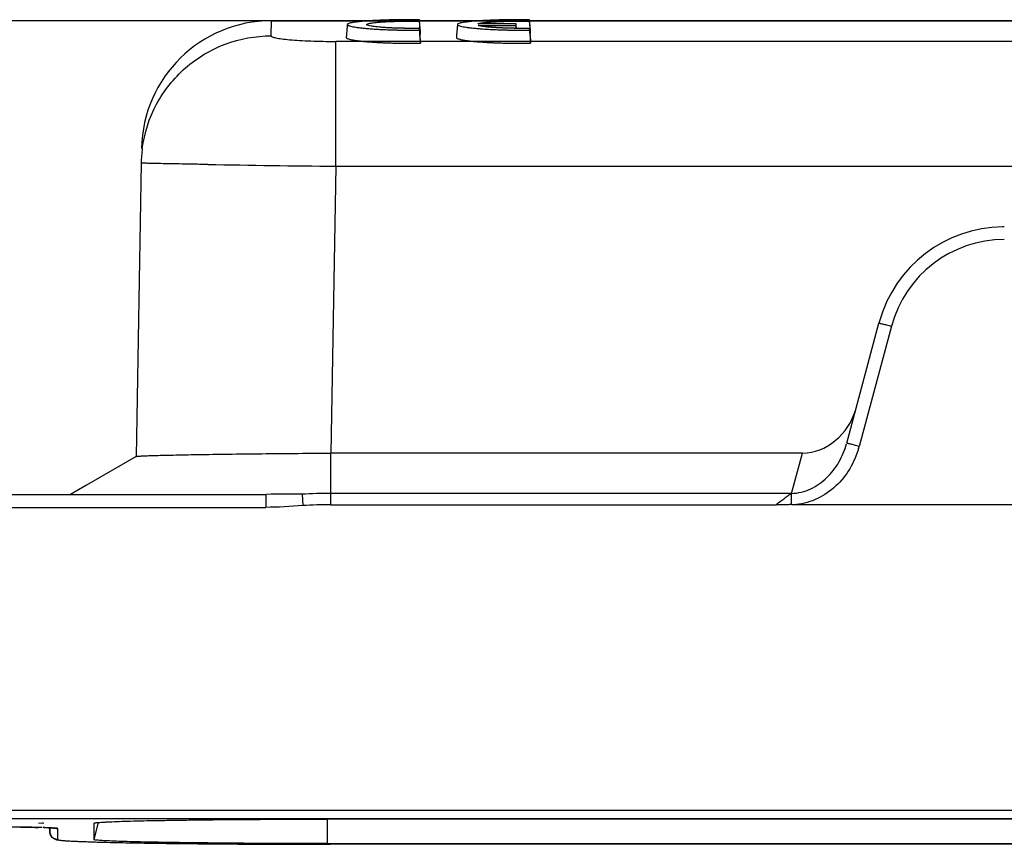
# Model space of a CAD drawing. Units: millimetres. Extents: x 849 to 1443, y 588 to 1008.
# Drawn here: x 983 to 1021, y 891 to 922 of the extents above; entities that cross this region are included whole.
import ezdxf

# ---------------------------------------------------------------- set-up
doc = ezdxf.new("R2010")
doc.units = ezdxf.units.MM
doc.header["$LTSCALE"] = 65.395
doc.header["$PDMODE"] = 3
doc.header["$PDSIZE"] = 8
doc.layers.get('Defpoints').update_dxf_attribs({"linetype": 'CONTINUOUS'})
doc.layers.add('__1_SOLIDLINE', color=7, linetype='CONTINUOUS')
doc.layers.add('Dim', color=3, linetype='CONTINUOUS', lineweight=15)
doc.styles.add('Romans字体', font='romans.shx', dxfattribs={"width": 0.75})
doc.dimstyles.new('01', dxfattribs={"dimtxt": 8, "dimasz": 8, "dimexe": 1.2, "dimexo": 0.2, "dimgap": 0.5, "dimtad": 1, "dimdec": 1, "dimdsep": 46, "dimtxsty": 'Romans字体', "dimcen": 0, "dimclrd": 1, "dimclre": 6, "dimclrt": 4, "dimazin": 2, "dimtfac": 1, "dimtdec": 1, "dimtofl": 0, "dimtmove": 0, "dimatfit": 3, "dimfxl": 1, "dimtolj": 1, "dimtzin": 0, "dimarcsym": 0})

# ---------------------------------------------------------------- blocks, each defined once
blk = doc.blocks.new('*D3')
at = {"layer": 'Defpoints', "color": 0}
for p in [(994.838, 922.356), (947.972, 891.386), (967.07, 891.386)]:
    blk.add_point(p, dxfattribs=at)
at = {"layer": 'Dim', "color": 6, "lineweight": -2}
for p, q in [((994.638, 922.356), (946.772, 922.356)), ((966.87, 891.386), (946.772, 891.386))]:
    blk.add_line(p, q, dxfattribs=at)
at = {"layer": 'Dim', "color": 1, "lineweight": -2}
blk.add_line((947.972, 914.356), (947.972, 899.386), dxfattribs=at)
at = {"layer": 'Dim', "color": 1}
for points in [[(946.639, 914.356), (949.305, 914.356), (947.972, 922.356)], [(946.639, 899.386), (949.305, 899.386), (947.972, 891.386)]]:
    blk.add_solid(points, dxfattribs=at)
at = {"layer": 'Dim', "color": 4, "insert": (943.472, 906.871), "char_height": 8, "attachment_point": 5, "rotation": 90, "style": 'Romans字体'}
blk.add_mtext('\\A1;31', dxfattribs=at)

msp = doc.modelspace()

# ---------------------------------------------------------------- linework, layer by layer
at = {"layer": '__1_SOLIDLINE', "color": 7, "linetype": 'Continuous'}
for p, q in [((992.343, 921.773), (992.357, 922.356)), ((992.356, 922.356), (1070.879, 922.356)), ((996.228, 922.356), (992.357, 922.356)), ((1000.468, 922.356), (998.058, 922.356)), ((1052.893, 922.356), (1002.298, 922.356)), ((1001.774, 922.24), (1000.314, 922.24)), ((1000.314, 922.177), (1001.774, 922.177)), ((994.838, 916.753), (994.838, 921.559)), ((1068.397, 921.559), (994.838, 921.559)), ((987.343, 916.874), (987.146, 905.584)), ((989.907, 916.822), (989.867, 916.823)), ((994.838, 916.753), (994.645, 905.715)), ((994.838, 916.753), (1068.397, 916.753)), ((1014.505, 906.095), (1015.744, 910.719)), ((1016.227, 910.598), (1014.988, 905.974)), ((994.645, 903.727), (994.645, 905.715)), ((1012.808, 905.715), (994.645, 905.715)), ((1012.379, 904.163), (1012.808, 905.715)), ((1012.379, 904.163), (994.645, 904.163)), ((1012.377, 903.734), (1012.379, 904.163)), ((972.618, 904.126), (992.173, 904.126)), ((992.139, 904.126), (992.139, 903.626)), ((993.535, 904.13), (993.562, 903.693)), ((972.618, 903.626), (992.139, 903.626)), ((994.645, 903.727), (1011.797, 903.728)), ((1012.501, 903.732), (1012.594, 903.731)), ((1012.569, 903.732), (1050.667, 903.731)), ((1068.618, 891.953), (972.618, 891.953)), ((972.618, 891.653), (1068.618, 891.653)), ((994.518, 890.686), (994.518, 891.625)), ((1068.518, 891.625), (994.518, 891.625)), ((982.363, 891.325), (982.702, 891.32)), ((982.702, 891.32), (983.003, 891.314)), ((982.892, 891.317), (982.846, 891.317)), ((983.383, 891.481), (983.589, 891.475)), ((983.551, 891.476), (983.527, 891.477)), ((983.574, 891.476), (983.551, 891.476)), ((983.827, 891.136), (983.825, 891.273)), ((983.827, 891.291), (983.827, 891.136)), ((983.865, 891.29), (983.849, 891.291)), ((984.127, 890.841), (984.127, 891.264)), ((985.68, 891.493), (985.518, 890.843)), ((985.518, 891.468), (985.518, 891.469)), ((985.518, 891.468), (985.518, 890.843)), ((986.402, 890.728), (986.439, 890.727)), ((992.023, 890.664), (992.459, 890.662)), ((994.518, 890.686), (1068.518, 890.686)), ((994.618, 890.658), (994.618, 890.658)), ((1082.161, 890.658), (994.618, 890.658))]:
    msp.add_line(p, q, dxfattribs=at)
for points in [[(987.148, 905.585), (985.241, 904.486), (984.616, 904.126)], [(983.003, 891.314), (983.266, 891.309), (983.383, 891.306)], [(983.589, 891.3), (983.757, 891.294), (983.827, 891.291), (983.888, 891.288), (983.94, 891.285), (983.983, 891.283), (984.017, 891.28), (984.041, 891.278), (984.044, 891.277)]]:
    msp.add_lwpolyline(points, dxfattribs=at)
for centre, radius, start, end in [((992.357, 917.356), 5, 89.9992, 179.0001), ((992.311, 916.787), 4.969, 172.4637, 178.9897), ((1007.01, 1966.613), 1049.93, 269.066617, 269.335724), ((1020.574, 909.424), 5, 90.7269, 164.1393), ((1020.574, 909.474), 4.95, 90.0002, 90.7359), ((1020.574, 909.433), 4.5, 89.9995, 164.9917), ((1020.522, 909.438), 4.947, 164.1352, 164.9976), ((1010.4, 907.332), 4.784, 342.5416, 343.5102), ((994.639, 885.721), 18.442, 89.982, 93.4339), ((994.58, 343.937), 560.195, 90.10697, 90.24625), ((994.645, 886.128), 17.598, 90.0015, 93.5312), ((980.85, 773.849), 117.485, 89.02665, 89.45045), ((982.049, 840.112), 51.211, 88.3456, 89.0566), ((983.544, 884.407), 6.89, 86.5516, 87.3313), ((983.716, 887.252), 4.04, 85.8923, 86.5548), ((988.037, 973.945), 83.233, 268.26195, 268.45635), ((994.605, 1478.495), 587.837, 269.790763, 270.001189)]:
    msp.add_arc(centre, radius, start, end, dxfattribs=at)
msp.add_ellipse((1012.969, 908.046), major_axis=(0.594, 2.276), ratio=0.850029, start_param=-2.923182, end_param=-1.618363, dxfattribs=at)
for points, knots in [([(998.054, 922.394), (998.045, 922.394), (998.027, 922.394), (998.001, 922.394), (997.974, 922.394), (997.948, 922.394), (997.921, 922.394), (997.895, 922.394), (997.868, 922.395), (997.842, 922.395), (997.816, 922.395), (997.789, 922.395), (997.763, 922.395), (997.737, 922.395), (997.711, 922.395), (997.684, 922.395), (997.658, 922.394), (997.632, 922.394), (997.606, 922.394), (997.58, 922.394), (997.554, 922.394), (997.528, 922.394), (997.502, 922.394), (997.476, 922.393), (997.45, 922.393), (997.424, 922.393), (997.398, 922.393), (997.372, 922.392), (997.347, 922.392), (997.321, 922.392), (997.295, 922.391), (997.269, 922.391), (997.244, 922.391), (997.218, 922.39), (997.192, 922.39), (997.167, 922.389), (997.141, 922.389), (997.116, 922.388), (997.09, 922.388), (997.065, 922.387), (997.039, 922.387), (996.938, 922.385), (996.766, 922.38), (996.532, 922.372), (996.311, 922.362), (996.107, 922.35), (995.92, 922.337), (995.755, 922.322), (995.612, 922.306), (995.493, 922.289), (995.398, 922.27), (995.33, 922.25), (995.289, 922.23), (995.276, 922.209), (995.289, 922.188), (995.33, 922.166), (995.398, 922.145), (995.493, 922.124), (995.613, 922.104), (995.755, 922.085), (995.921, 922.067), (996.107, 922.05), (996.312, 922.035), (996.532, 922.022), (996.766, 922.011), (996.946, 922.005), (997.063, 922.002), (997.111, 922), (997.16, 921.999), (997.209, 921.998), (997.257, 921.997), (997.306, 921.996), (997.356, 921.995), (997.405, 921.994), (997.454, 921.994), (997.503, 921.993), (997.553, 921.993), (997.603, 921.992), (997.652, 921.992), (997.702, 921.992), (997.752, 921.992), (997.802, 921.992), (997.852, 921.992), (997.902, 921.992), (997.953, 921.992), (998.003, 921.993), (998.037, 921.993), (998.054, 921.993)], [0, 0, 0, 0, 0.003173, 0.006339, 0.009499, 0.012653, 0.015801, 0.018944, 0.022082, 0.025216, 0.028345, 0.031471, 0.034593, 0.037711, 0.040827, 0.043941, 0.047052, 0.050162, 0.05327, 0.056377, 0.059483, 0.062589, 0.065695, 0.068802, 0.071909, 0.075017, 0.078127, 0.081238, 0.084352, 0.087468, 0.090587, 0.093709, 0.096835, 0.099965, 0.103098, 0.106237, 0.10938, 0.112529, 0.115684, 0.118844, 0.12201, 0.125184, 0.156569, 0.18761, 0.218657, 0.25006, 0.281444, 0.312488, 0.343541, 0.374952, 0.406384, 0.437474, 0.468571, 0.500023, 0.531463, 0.562554, 0.593644, 0.62508, 0.656494, 0.68755, 0.718595, 0.749976, 0.781395, 0.81245, 0.843492, 0.874872, 0.880909, 0.886923, 0.892916, 0.89889, 0.904849, 0.910794, 0.916727, 0.922652, 0.928571, 0.934486, 0.940399, 0.946314, 0.952232, 0.958156, 0.964089, 0.970033, 0.97599, 0.981963, 0.987954, 0.993965, 1, 1, 1, 1]), ([(998.054, 922.062), (998.046, 922.062), (998.032, 922.062), (998.01, 922.062), (997.988, 922.061), (997.967, 922.061), (997.945, 922.061), (997.923, 922.061), (997.902, 922.061), (997.88, 922.061), (997.859, 922.06), (997.837, 922.06), (997.815, 922.06), (997.794, 922.06), (997.772, 922.06), (997.751, 922.06), (997.729, 922.06), (997.708, 922.06), (997.686, 922.06), (997.665, 922.061), (997.643, 922.061), (997.622, 922.061), (997.601, 922.061), (997.579, 922.061), (997.558, 922.062), (997.536, 922.062), (997.515, 922.062), (997.494, 922.062), (997.472, 922.063), (997.451, 922.063), (997.43, 922.063), (997.409, 922.064), (997.387, 922.064), (997.366, 922.065), (997.345, 922.065), (997.324, 922.066), (997.249, 922.068), (997.122, 922.071), (996.951, 922.078), (996.789, 922.087), (996.639, 922.097), (996.502, 922.109), (996.38, 922.121), (996.275, 922.134), (996.178, 922.15), (996.096, 922.168), (996.042, 922.189), (996.024, 922.209), (996.042, 922.229), (996.096, 922.249), (996.178, 922.265), (996.276, 922.28), (996.381, 922.291), (996.503, 922.302), (996.64, 922.312), (996.791, 922.32), (996.952, 922.327), (997.123, 922.333), (997.256, 922.337), (997.345, 922.338), (997.386, 922.339), (997.427, 922.34), (997.468, 922.34), (997.51, 922.341), (997.551, 922.341), (997.593, 922.342), (997.634, 922.342), (997.676, 922.342), (997.718, 922.342), (997.76, 922.342), (997.801, 922.342), (997.843, 922.342), (997.885, 922.342), (997.927, 922.342), (997.969, 922.341), (998.011, 922.341), (998.04, 922.341), (998.054, 922.341)], [0, 0, 0, 0, 0.003631, 0.007253, 0.010867, 0.014472, 0.01807, 0.021661, 0.025246, 0.028825, 0.032398, 0.035967, 0.039531, 0.043092, 0.04665, 0.050205, 0.053758, 0.05731, 0.060861, 0.064412, 0.067963, 0.071515, 0.075068, 0.078623, 0.082181, 0.085743, 0.089307, 0.092876, 0.09645, 0.100029, 0.103614, 0.107206, 0.110805, 0.114411, 0.118025, 0.121648, 0.12528, 0.156699, 0.187758, 0.218828, 0.250282, 0.28166, 0.312683, 0.343716, 0.375128, 0.416897, 0.458235, 0.500012, 0.541864, 0.583267, 0.625097, 0.656527, 0.687579, 0.718621, 0.750022, 0.781434, 0.812468, 0.843495, 0.874886, 0.88193, 0.888941, 0.895924, 0.902882, 0.909819, 0.91674, 0.923649, 0.930549, 0.937445, 0.944341, 0.951241, 0.958149, 0.96507, 0.972007, 0.978965, 0.985947, 0.992957, 1, 1, 1, 1]), ([(998.097, 921.895), (998.096, 921.911), (998.095, 921.927), (998.089, 921.993), (998.084, 922.043), (998.076, 922.143), (998.071, 922.193), (998.062, 922.293), (998.058, 922.343), (998.054, 922.394)], [0, 0, 0, 0, 0.095519, 0.095519, 0.397013, 0.397013, 0.698506, 0.698506, 1, 1, 1, 1]), ([(1002.294, 922.394), (1002.285, 922.394), (1002.267, 922.394), (1002.241, 922.394), (1002.214, 922.394), (1002.188, 922.394), (1002.161, 922.394), (1002.135, 922.394), (1002.108, 922.395), (1002.082, 922.395), (1002.056, 922.395), (1002.029, 922.395), (1002.003, 922.395), (1001.977, 922.395), (1001.951, 922.395), (1001.925, 922.395), (1001.899, 922.394), (1001.872, 922.394), (1001.846, 922.394), (1001.82, 922.394), (1001.794, 922.394), (1001.768, 922.394), (1001.742, 922.394), (1001.716, 922.393), (1001.69, 922.393), (1001.664, 922.393), (1001.639, 922.393), (1001.613, 922.392), (1001.587, 922.392), (1001.561, 922.392), (1001.535, 922.391), (1001.51, 922.391), (1001.484, 922.391), (1001.458, 922.39), (1001.433, 922.39), (1001.407, 922.389), (1001.382, 922.389), (1001.356, 922.388), (1001.33, 922.388), (1001.305, 922.387), (1001.28, 922.387), (1001.179, 922.385), (1001.006, 922.38), (1000.772, 922.372), (1000.552, 922.362), (1000.347, 922.35), (1000.16, 922.337), (999.995, 922.322), (999.852, 922.306), (999.733, 922.289), (999.638, 922.27), (999.57, 922.25), (999.529, 922.23), (999.516, 922.209), (999.529, 922.188), (999.57, 922.166), (999.638, 922.145), (999.733, 922.124), (999.852, 922.104), (999.995, 922.085), (1000.161, 922.067), (1000.347, 922.05), (1000.552, 922.035), (1000.772, 922.022), (1001.006, 922.011), (1001.186, 922.005), (1001.302, 922.002), (1001.351, 922), (1001.399, 921.999), (1001.448, 921.998), (1001.497, 921.997), (1001.546, 921.996), (1001.595, 921.995), (1001.644, 921.994), (1001.694, 921.994), (1001.743, 921.993), (1001.793, 921.993), (1001.842, 921.992), (1001.892, 921.992), (1001.942, 921.992), (1001.992, 921.992), (1002.042, 921.992), (1002.092, 921.992), (1002.142, 921.992), (1002.193, 921.992), (1002.243, 921.993), (1002.277, 921.993), (1002.294, 921.993)], [0, 0, 0, 0, 0.003171, 0.006336, 0.009495, 0.012647, 0.015794, 0.018936, 0.022072, 0.025205, 0.028332, 0.031457, 0.034577, 0.037694, 0.040809, 0.043921, 0.047031, 0.050139, 0.053246, 0.056352, 0.059457, 0.062561, 0.065666, 0.068771, 0.071877, 0.074984, 0.078092, 0.081202, 0.084314, 0.087429, 0.090547, 0.093668, 0.096792, 0.09992, 0.103053, 0.10619, 0.109332, 0.112479, 0.115632, 0.118791, 0.121956, 0.125128, 0.156518, 0.187563, 0.218614, 0.250022, 0.281406, 0.312451, 0.343504, 0.374916, 0.406344, 0.437432, 0.468526, 0.499975, 0.531419, 0.562515, 0.593609, 0.625049, 0.656462, 0.687517, 0.718561, 0.749941, 0.781353, 0.812402, 0.843439, 0.874813, 0.880853, 0.88687, 0.892866, 0.898843, 0.904804, 0.910752, 0.916688, 0.922616, 0.928537, 0.934455, 0.940371, 0.946289, 0.95221, 0.958137, 0.964072, 0.970019, 0.975978, 0.981954, 0.987948, 0.993963, 1, 1, 1, 1]), ([(1000.314, 922.24), (1000.315, 922.24), (1000.318, 922.241), (1000.323, 922.243), (1000.329, 922.245), (1000.334, 922.246), (1000.339, 922.248), (1000.345, 922.249), (1000.351, 922.251), (1000.357, 922.252), (1000.363, 922.254), (1000.37, 922.255), (1000.376, 922.257), (1000.383, 922.258), (1000.39, 922.26), (1000.398, 922.261), (1000.405, 922.263), (1000.413, 922.264), (1000.42, 922.265), (1000.428, 922.267), (1000.437, 922.268), (1000.445, 922.269), (1000.453, 922.271), (1000.462, 922.272), (1000.471, 922.274), (1000.48, 922.275), (1000.49, 922.276), (1000.499, 922.277), (1000.509, 922.279), (1000.519, 922.28), (1000.529, 922.281), (1000.539, 922.283), (1000.55, 922.284), (1000.56, 922.285), (1000.571, 922.286), (1000.582, 922.287), (1000.594, 922.289), (1000.605, 922.29), (1000.617, 922.291), (1000.629, 922.292), (1000.641, 922.293), (1000.653, 922.294), (1000.665, 922.296), (1000.678, 922.297), (1000.691, 922.298), (1000.704, 922.299), (1000.717, 922.3), (1000.73, 922.301), (1000.744, 922.302), (1000.758, 922.303), (1000.771, 922.304), (1000.786, 922.305), (1000.8, 922.306), (1000.814, 922.307), (1000.829, 922.308), (1000.844, 922.309), (1000.859, 922.31), (1000.874, 922.311), (1000.89, 922.312), (1000.906, 922.313), (1000.921, 922.314), (1000.938, 922.315), (1000.954, 922.316), (1000.97, 922.317), (1000.987, 922.318), (1001.004, 922.319), (1001.021, 922.319), (1001.044, 922.321), (1001.072, 922.322), (1001.108, 922.324), (1001.143, 922.325), (1001.178, 922.327), (1001.214, 922.328), (1001.25, 922.329), (1001.286, 922.331), (1001.322, 922.332), (1001.358, 922.333), (1001.395, 922.334), (1001.432, 922.335), (1001.469, 922.336), (1001.506, 922.337), (1001.543, 922.338), (1001.581, 922.339), (1001.619, 922.339), (1001.657, 922.34), (1001.695, 922.34), (1001.734, 922.341), (1001.772, 922.341), (1001.811, 922.342), (1001.85, 922.342), (1001.89, 922.342), (1001.929, 922.342), (1001.969, 922.342), (1002.009, 922.342), (1002.049, 922.342), (1002.089, 922.342), (1002.13, 922.342), (1002.17, 922.342), (1002.211, 922.341), (1002.252, 922.341), (1002.28, 922.341), (1002.294, 922.341)], [0, 0, 0, 0, 0.00793, 0.015828, 0.023696, 0.031534, 0.039342, 0.047123, 0.054876, 0.062603, 0.070304, 0.077981, 0.085635, 0.093265, 0.100874, 0.108463, 0.116032, 0.123581, 0.131114, 0.138629, 0.146129, 0.153613, 0.161084, 0.168543, 0.175989, 0.183425, 0.190851, 0.198269, 0.205679, 0.213083, 0.220481, 0.227874, 0.235264, 0.242652, 0.250038, 0.257425, 0.264812, 0.2722, 0.279592, 0.286988, 0.294389, 0.301795, 0.309209, 0.316631, 0.324062, 0.331504, 0.338956, 0.346421, 0.353899, 0.361392, 0.368899, 0.376423, 0.383965, 0.391524, 0.399103, 0.406702, 0.414322, 0.421965, 0.42963, 0.43732, 0.445034, 0.452775, 0.460542, 0.468337, 0.476161, 0.484014, 0.491898, 0.499812, 0.51565, 0.531364, 0.546961, 0.562449, 0.577834, 0.593124, 0.608327, 0.623451, 0.638503, 0.653492, 0.668426, 0.683314, 0.698163, 0.712982, 0.727779, 0.742563, 0.757342, 0.772126, 0.786922, 0.801738, 0.816584, 0.831468, 0.846398, 0.861383, 0.876429, 0.891547, 0.906743, 0.922026, 0.937403, 0.952881, 0.968469, 0.984173, 1, 1, 1, 1]), ([(1002.337, 921.895), (1002.336, 921.911), (1002.335, 921.927), (1002.329, 921.993), (1002.324, 922.043), (1002.316, 922.143), (1002.311, 922.193), (1002.302, 922.293), (1002.298, 922.343), (1002.294, 922.394)], [0, 0, 0, 0, 0.095519, 0.095519, 0.397013, 0.397013, 0.698506, 0.698506, 1, 1, 1, 1]), ([(1002.294, 922.062), (1002.287, 922.062), (1002.273, 922.062), (1002.252, 922.062), (1002.232, 922.061), (1002.211, 922.061), (1002.191, 922.061), (1002.17, 922.061), (1002.15, 922.061), (1002.13, 922.061), (1002.109, 922.06), (1002.089, 922.06), (1002.069, 922.06), (1002.049, 922.06), (1002.029, 922.06), (1002.009, 922.06), (1001.989, 922.06), (1001.969, 922.06), (1001.949, 922.06), (1001.929, 922.06), (1001.91, 922.06), (1001.89, 922.06), (1001.87, 922.061), (1001.851, 922.061), (1001.831, 922.061), (1001.812, 922.061), (1001.792, 922.061), (1001.773, 922.061), (1001.753, 922.062), (1001.734, 922.062), (1001.715, 922.062), (1001.696, 922.063), (1001.677, 922.063), (1001.657, 922.063), (1001.638, 922.064), (1001.619, 922.064), (1001.6, 922.064), (1001.582, 922.065), (1001.563, 922.065), (1001.544, 922.066), (1001.525, 922.066), (1001.507, 922.067), (1001.488, 922.067), (1001.469, 922.068), (1001.451, 922.068), (1001.432, 922.069), (1001.414, 922.07), (1001.395, 922.07), (1001.377, 922.071), (1001.359, 922.072), (1001.341, 922.072), (1001.322, 922.073), (1001.304, 922.074), (1001.286, 922.074), (1001.268, 922.075), (1001.25, 922.076), (1001.232, 922.077), (1001.214, 922.078), (1001.197, 922.078), (1001.179, 922.079), (1001.161, 922.08), (1001.143, 922.081), (1001.126, 922.082), (1001.108, 922.083), (1001.091, 922.084), (1001.073, 922.085), (1001.056, 922.086), (1001.033, 922.087), (1001.004, 922.089), (1000.971, 922.091), (1000.938, 922.093), (1000.906, 922.096), (1000.875, 922.098), (1000.844, 922.1), (1000.815, 922.102), (1000.786, 922.105), (1000.758, 922.107), (1000.73, 922.11), (1000.704, 922.112), (1000.678, 922.115), (1000.653, 922.117), (1000.629, 922.12), (1000.605, 922.123), (1000.583, 922.125), (1000.561, 922.128), (1000.539, 922.131), (1000.519, 922.134), (1000.499, 922.137), (1000.48, 922.14), (1000.462, 922.142), (1000.445, 922.145), (1000.428, 922.148), (1000.413, 922.152), (1000.397, 922.155), (1000.383, 922.158), (1000.37, 922.161), (1000.357, 922.164), (1000.345, 922.167), (1000.334, 922.171), (1000.323, 922.174), (1000.317, 922.176), (1000.314, 922.177)], [0, 0, 0, 0, 0.007922, 0.015812, 0.023672, 0.031501, 0.039302, 0.047074, 0.054819, 0.062538, 0.070231, 0.0779, 0.085546, 0.093169, 0.10077, 0.108351, 0.115912, 0.123455, 0.13098, 0.138488, 0.145981, 0.15346, 0.160925, 0.168377, 0.175818, 0.183248, 0.190669, 0.198082, 0.205488, 0.212887, 0.220281, 0.227671, 0.235058, 0.242443, 0.249827, 0.257211, 0.264597, 0.271984, 0.279375, 0.286771, 0.294172, 0.30158, 0.308995, 0.316418, 0.323852, 0.331296, 0.338752, 0.346221, 0.353703, 0.361201, 0.368714, 0.376245, 0.383793, 0.39136, 0.398947, 0.406554, 0.414184, 0.421837, 0.429513, 0.437214, 0.44494, 0.452693, 0.460474, 0.468283, 0.476121, 0.48399, 0.49189, 0.499821, 0.51563, 0.531316, 0.546889, 0.562354, 0.577719, 0.592992, 0.60818, 0.623291, 0.638333, 0.653313, 0.668241, 0.683124, 0.69797, 0.712788, 0.727586, 0.742373, 0.757156, 0.771945, 0.786748, 0.801573, 0.816428, 0.831322, 0.846263, 0.861259, 0.876318, 0.891449, 0.906658, 0.921955, 0.937346, 0.952838, 0.96844, 0.984158, 1, 1, 1, 1]), ([(1001.789, 922.063), (1001.788, 922.072), (1001.788, 922.081), (1001.782, 922.14), (1001.778, 922.19), (1001.774, 922.24)], [0, 0, 0, 0, 0.149444, 0.149444, 1, 1, 1, 1]), ([(987.385, 917.439), (987.463, 918.029), (987.837, 919.191), (988.975, 920.618), (990.542, 921.556), (991.746, 921.773), (992.343, 921.773)], [0, 0, 0, 0, 0.249703, 0.499535, 0.749639, 1, 1, 1, 1]), ([(992.343, 921.773), (992.342, 921.765), (992.358, 921.747), (992.419, 921.72), (992.554, 921.687), (992.777, 921.654), (993.081, 921.622), (993.453, 921.596), (993.882, 921.575), (994.35, 921.562), (994.673, 921.559), (994.838, 921.559)], [0, 0, 0, 0, 0.008798, 0.024446, 0.081034, 0.171629, 0.293809, 0.443539, 0.615669, 0.803901, 1, 1, 1, 1]), ([(995.236, 921.709), (995.236, 921.708), (995.236, 921.708), (995.236, 921.704), (995.237, 921.7), (995.241, 921.695), (995.243, 921.693), (995.246, 921.689), (995.248, 921.687), (995.26, 921.678), (995.289, 921.664), (995.337, 921.649), (995.379, 921.638), (995.394, 921.635), (995.427, 921.628), (995.444, 921.624), (995.5, 921.613), (995.582, 921.599), (995.679, 921.586), (995.758, 921.577), (995.8, 921.572), (995.843, 921.567), (995.872, 921.564), (995.887, 921.563), (995.964, 921.555), (996.028, 921.55), (996.162, 921.539), (996.302, 921.529), (996.454, 921.52), (996.553, 921.515), (996.573, 921.514), (996.613, 921.512), (996.674, 921.509), (996.735, 921.507), (996.859, 921.502), (997.027, 921.496), (997.202, 921.492), (997.335, 921.489), (997.379, 921.489), (997.469, 921.488), (997.514, 921.487), (997.648, 921.486), (997.738, 921.486), (997.873, 921.486), (997.918, 921.486), (997.985, 921.486), (998.008, 921.487), (998.053, 921.487), (998.075, 921.487), (998.097, 921.487)], [0, 0, 0, 0, 0.002898, 0.002898, 0.034057, 0.034057, 0.049637, 0.049637, 0.065217, 0.065217, 0.127536, 0.189854, 0.189854, 0.221014, 0.221014, 0.252173, 0.252173, 0.314492, 0.376811, 0.376811, 0.407971, 0.42355, 0.42355, 0.43913, 0.43913, 0.501449, 0.501449, 0.563768, 0.626087, 0.626087, 0.641666, 0.641666, 0.657246, 0.688406, 0.688406, 0.750724, 0.813043, 0.813043, 0.844203, 0.844203, 0.875362, 0.875362, 0.937681, 0.937681, 0.968841, 0.968841, 0.98442, 0.98442, 1, 1, 1, 1]), ([(999.476, 921.709), (999.476, 921.708), (999.476, 921.708), (999.476, 921.704), (999.477, 921.7), (999.481, 921.695), (999.483, 921.693), (999.486, 921.689), (999.488, 921.687), (999.5, 921.678), (999.529, 921.664), (999.577, 921.649), (999.619, 921.638), (999.634, 921.635), (999.667, 921.628), (999.684, 921.624), (999.74, 921.613), (999.822, 921.599), (999.919, 921.586), (999.999, 921.577), (1000.04, 921.572), (1000.083, 921.567), (1000.112, 921.564), (1000.127, 921.563), (1000.204, 921.555), (1000.268, 921.55), (1000.402, 921.539), (1000.542, 921.529), (1000.694, 921.52), (1000.793, 921.515), (1000.813, 921.514), (1000.853, 921.512), (1000.914, 921.509), (1000.975, 921.507), (1001.099, 921.502), (1001.267, 921.496), (1001.442, 921.492), (1001.575, 921.489), (1001.619, 921.489), (1001.709, 921.488), (1001.754, 921.487), (1001.888, 921.486), (1001.978, 921.486), (1002.113, 921.486), (1002.158, 921.486), (1002.225, 921.486), (1002.248, 921.487), (1002.293, 921.487), (1002.315, 921.487), (1002.337, 921.487)], [0, 0, 0, 0, 0.002898, 0.002898, 0.034057, 0.034057, 0.049637, 0.049637, 0.065217, 0.065217, 0.127536, 0.189854, 0.189854, 0.221014, 0.221014, 0.252173, 0.252173, 0.314492, 0.376811, 0.376811, 0.407971, 0.42355, 0.42355, 0.43913, 0.43913, 0.501449, 0.501449, 0.563768, 0.626087, 0.626087, 0.641666, 0.641666, 0.657246, 0.688406, 0.688406, 0.750724, 0.813043, 0.813043, 0.844203, 0.844203, 0.875362, 0.875362, 0.937681, 0.937681, 0.968841, 0.968841, 0.98442, 0.98442, 1, 1, 1, 1]), ([(989.867, 916.823), (989.679, 916.826), (989.323, 916.832), (988.823, 916.841), (988.39, 916.849), (988.073, 916.855), (987.857, 916.86), (987.723, 916.863), (987.61, 916.866), (987.517, 916.868), (987.452, 916.87), (987.41, 916.871), (987.387, 916.872), (987.369, 916.873), (987.355, 916.873), (987.349, 916.875), (987.343, 916.874), (987.343, 916.874)], [0, 0, 0, 0, 0.223539, 0.422566, 0.594867, 0.738527, 0.799106, 0.851949, 0.896916, 0.933878, 0.962734, 0.974097, 0.983404, 0.990648, 0.995829, 0.998944, 1, 1, 1, 1]), ([(1015.744, 910.719), (1015.744, 910.72), (1015.749, 910.718), (1015.755, 910.718), (1015.767, 910.715), (1015.791, 910.71), (1015.831, 910.7), (1015.891, 910.686), (1015.963, 910.668), (1016.076, 910.638), (1016.166, 910.615), (1016.227, 910.598)], [0, 0, 0, 0, 0.005117, 0.019603, 0.043424, 0.076426, 0.168758, 0.292845, 0.444158, 0.617074, 1, 1, 1, 1]), ([(1012.38, 904.163), (1012.633, 904.167), (1013.142, 904.294), (1013.77, 904.744), (1014.235, 905.355), (1014.431, 905.828), (1014.499, 906.072)], [0, 0, 0, 0, 0.250326, 0.500404, 0.750321, 1, 1, 1, 1]), ([(1014.988, 905.974), (1014.926, 905.99), (1014.837, 906.014), (1014.724, 906.043), (1014.651, 906.062), (1014.592, 906.076), (1014.552, 906.086), (1014.528, 906.091), (1014.515, 906.094), (1014.51, 906.094), (1014.505, 906.095), (1014.505, 906.095)], [0, 0, 0, 0, 0.382723, 0.555524, 0.706829, 0.831017, 0.923471, 0.956502, 0.980356, 0.99487, 1, 1, 1, 1]), ([(987.148, 905.585), (987.152, 905.588), (987.169, 905.59), (987.202, 905.595), (987.253, 905.598), (987.321, 905.603), (987.407, 905.607), (987.554, 905.613), (987.78, 905.621), (988.099, 905.63), (988.479, 905.639), (988.918, 905.648), (989.606, 905.661), (990.575, 905.675), (991.844, 905.691), (993.218, 905.704), (994.163, 905.711), (994.645, 905.715)], [0, 0, 0, 0, 0.002174, 0.006656, 0.013457, 0.022569, 0.033981, 0.047663, 0.081691, 0.124349, 0.175235, 0.233865, 0.299703, 0.450438, 0.621755, 0.807295, 1, 1, 1, 1]), ([(1014.964, 905.897), (1014.879, 905.625), (1014.658, 905.095), (1014.119, 904.419), (1013.408, 903.928), (1012.852, 903.761), (1012.569, 903.732)], [0, 0, 0, 0, 0.250196, 0.500256, 0.750181, 1, 1, 1, 1]), ([(1012.379, 904.163), (1012.335, 904.135), (1012.246, 904.064), (1012.103, 903.961), (1011.949, 903.848), (1011.847, 903.769), (1011.796, 903.727)], [0, 0, 0, 0, 0.216036, 0.465229, 0.729513, 1, 1, 1, 1]), ([(1012.377, 903.734), (1012.329, 903.732), (1012.136, 903.722), (1011.942, 903.726), (1011.797, 903.728)], [0, 0, 0, 0, 0.250031, 1, 1, 1, 1]), ([(985.518, 891.469), (985.519, 891.474), (985.539, 891.479), (985.57, 891.486), (985.628, 891.493), (985.704, 891.5), (985.803, 891.507), (985.922, 891.515), (986.061, 891.522), (986.287, 891.532), (986.619, 891.544), (987.072, 891.557), (987.597, 891.569), (988.188, 891.58), (988.84, 891.59), (989.811, 891.603), (991.126, 891.615), (992.789, 891.623), (993.934, 891.625), (994.518, 891.625)], [0, 0, 0, 0, 0.001655, 0.005557, 0.0118, 0.02039, 0.031321, 0.04457, 0.060101, 0.077875, 0.119999, 0.170545, 0.22902, 0.294882, 0.367486, 0.446156, 0.618563, 0.805591, 1, 1, 1, 1]), ([(983.849, 891.291), (983.829, 891.291), (983.737, 891.295), (983.646, 891.299), (983.574, 891.301)], [0, 0, 0, 0, 0.219621, 1, 1, 1, 1]), ([(984.127, 891.264), (984.126, 891.267), (984.113, 891.27), (984.092, 891.274), (984.052, 891.278), (984.023, 891.28), (984.005, 891.282)], [0, 0, 0, 0, 0.076683, 0.265991, 0.573164, 1, 1, 1, 1]), ([(983.827, 891.136), (983.828, 891.092), (983.849, 891.009), (983.925, 890.908), (984.027, 890.848), (984.138, 890.824), (984.252, 890.811), (984.331, 890.804), (984.375, 890.801)], [0, 0, 0, 0, 0.186366, 0.344134, 0.518533, 0.668541, 0.814397, 1, 1, 1, 1]), ([(984.127, 890.841), (984.077, 890.841), (983.975, 890.868), (983.899, 890.941), (983.872, 890.983)], [0, 0, 0, 0, 0.499916, 1, 1, 1, 1]), ([(984.127, 890.841), (984.127, 890.837), (984.144, 890.831), (984.169, 890.825), (984.217, 890.817), (984.28, 890.81), (984.363, 890.803), (984.509, 890.792), (984.735, 890.779), (985.059, 890.766), (985.449, 890.752), (985.904, 890.739), (986.229, 890.731), (986.402, 890.728)], [0, 0, 0, 0, 0.005266, 0.017862, 0.038324, 0.066715, 0.103029, 0.147242, 0.259036, 0.401264, 0.573019, 0.773078, 1, 1, 1, 1]), ([(984.375, 890.801), (984.402, 890.799), (984.526, 890.79), (984.65, 890.784), (984.748, 890.779)], [0, 0, 0, 0, 0.21414, 1, 1, 1, 1]), ([(984.748, 890.779), (984.803, 890.776), (985.057, 890.765), (985.312, 890.756), (985.512, 890.75)], [0, 0, 0, 0, 0.215929, 1, 1, 1, 1]), ([(994.518, 890.686), (993.932, 890.686), (992.784, 890.688), (991.118, 890.697), (989.8, 890.709), (988.826, 890.721), (988.174, 890.731), (987.583, 890.743), (987.058, 890.755), (986.606, 890.768), (986.229, 890.781), (985.965, 890.794), (985.794, 890.804), (985.697, 890.812), (985.623, 890.819), (985.566, 890.826), (985.538, 890.833), (985.518, 890.839), (985.518, 890.843)], [0, 0, 0, 0, 0.194944, 0.382443, 0.555201, 0.633984, 0.706653, 0.772526, 0.830956, 0.881398, 0.923355, 0.956433, 0.969545, 0.980323, 0.988747, 0.99481, 0.998521, 1, 1, 1, 1]), ([(985.794, 890.742), (986.354, 890.727), (987.62, 890.703), (990.561, 890.667), (992.943, 890.658), (994.618, 890.658)], [0, 0, 0, 0, 0.190332, 0.430629, 1, 1, 1, 1]), ([(986.439, 890.727), (987.272, 890.709), (989.133, 890.682), (990.995, 890.669), (992.023, 890.664)], [0, 0, 0, 0, 0.447752, 1, 1, 1, 1])]:
    msp.add_open_spline(points, degree=3, knots=knots, dxfattribs=at)
for points, degree in [([(998.054, 922.394), (998.054, 922.376), (998.054, 922.359), (998.054, 922.341)], 3), ([(998.097, 921.836), (998.083, 922.004), (998.068, 922.172), (998.054, 922.341)], 3), ([(1002.294, 922.341), (1002.294, 922.359), (1002.294, 922.376), (1002.294, 922.394)], 3), ([(1002.337, 921.836), (1002.323, 922.004), (1002.308, 922.172), (1002.294, 922.341)], 3), ([(995.28, 922.21), (995.258, 921.956), (995.236, 921.701)], 2), ([(998.097, 921.565), (998.083, 921.731), (998.068, 921.896), (998.054, 922.062)], 3), ([(998.054, 922.062), (998.054, 922.04), (998.054, 922.017), (998.054, 921.993)], 3), ([(998.054, 921.993), (998.068, 921.825), (998.083, 921.656), (998.097, 921.487)], 3), ([(999.52, 922.21), (999.498, 921.956), (999.476, 921.701)], 2), ([(1001.774, 922.177), (1001.774, 922.199), (1001.774, 922.22), (1001.774, 922.24)], 3), ([(1001.783, 922.063), (1001.78, 922.101), (1001.777, 922.139), (1001.774, 922.177)], 3), ([(1002.337, 921.565), (1002.323, 921.731), (1002.308, 921.896), (1002.294, 922.062)], 3), ([(1002.294, 921.993), (1002.294, 922.017), (1002.294, 922.04), (1002.294, 922.062)], 3), ([(1002.294, 921.993), (1002.308, 921.825), (1002.323, 921.656), (1002.337, 921.487)], 3), ([(998.097, 921.836), (998.097, 921.856), (998.097, 921.876), (998.097, 921.895)], 3), ([(1002.337, 921.836), (1002.337, 921.856), (1002.337, 921.876), (1002.337, 921.895)], 3), ([(998.097, 921.487), (998.097, 921.514), (998.097, 921.54), (998.097, 921.565)], 3), ([(1002.337, 921.487), (1002.337, 921.514), (1002.337, 921.54), (1002.337, 921.565)], 3), ([(993.562, 903.693), (993.088, 903.663), (992.613, 903.626), (992.139, 903.626)], 3), ([(1012.377, 903.734), (1012.419, 903.734), (1012.46, 903.736), (1012.501, 903.732)], 3), ([(984.044, 891.276), (984.071, 891.268), (984.099, 891.264), (984.127, 891.264)], 3), ([(983.872, 890.983), (983.844, 891.029), (983.828, 891.083), (983.827, 891.136)], 3)]:
    msp.add_open_spline(points, degree=degree, dxfattribs=at)

# ---------------------------------------------------------------- dimensions: what is measured, and where the dimension line sits
at = {"layer": 'Dim'}
dim = msp.add_linear_dim(base=(947.972, 891.386), p1=(994.838, 922.356), p2=(967.07, 891.386), angle=90, dimstyle='01', dxfattribs=at)
dim.commit()
dim.dimension.update_dxf_attribs({"geometry": '*D3', "text_midpoint": (943.472, 906.871)})

doc.saveas('drawing.dxf')
